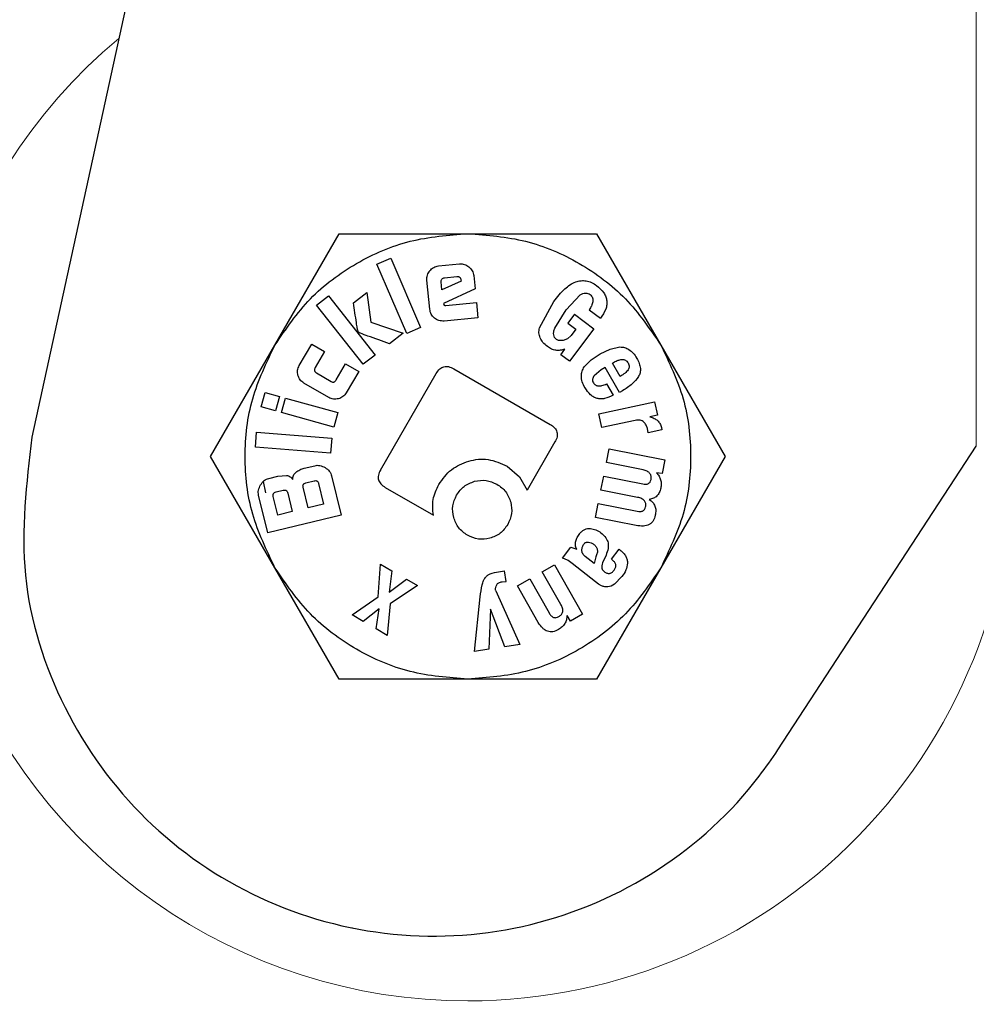
# Model space of a CAD drawing. Units: millimetres. Extents: x 0 to 210, y 0 to 297.
# Drawn here: x 81 to 82, y 177 to 178 of the extents above; entities that cross this region are included whole.
import ezdxf

# ---------------------------------------------------------------- set-up
doc = ezdxf.new("R2010")
doc.units = ezdxf.units.MM
doc.styles.add('SLDTEXTSTYLE0', font='TXT', dxfattribs={"width": 0.75})
doc.dimstyles.new('SLDDIMSTYLE2', dxfattribs={"dimtxt": 3.5, "dimasz": 3.302, "dimexe": 0, "dimexo": 0.0625, "dimgap": 0.875, "dimtad": 1, "dimlfac": 20, "dimrnd": 1e-09, "dimzin": 12, "dimdsep": 46, "dimtxsty": 'SLDTEXTSTYLE0', "dimsah": 1, "dimcen": 0.09, "dimadec": 0, "dimazin": 3, "dimtol": 1, "dimtp": 3, "dimtm": 3, "dimtfac": 1, "dimtofl": 0, "dimtmove": 0, "dimatfit": 3, "dimfxl": 1, "dimfrac": 2, "dimtolj": 1, "dimarcsym": 0})
doc.dimstyles.new('SLDDIMSTYLE3', dxfattribs={"dimtxt": 3.5, "dimasz": 3.302, "dimexe": 0, "dimexo": 0.0625, "dimgap": 0.875, "dimtad": 1, "dimlfac": 20, "dimrnd": 1e-09, "dimzin": 12, "dimdsep": 46, "dimtxsty": 'SLDTEXTSTYLE0', "dimsah": 1, "dimcen": 0.09, "dimadec": 0, "dimazin": 3, "dimtol": 1, "dimtp": 3, "dimtm": 3, "dimtfac": 1, "dimtmove": 0, "dimatfit": 0, "dimfxl": 1, "dimfrac": 2, "dimtolj": 1, "dimarcsym": 0})

# ---------------------------------------------------------------- blocks, each defined once
blk = doc.blocks.new('_D_2')
at = {"color": 7, "linetype": 'Continuous', "lineweight": 0}
for p, q in [((86.6564, 267.1647), (103.2314, 267.1647)), ((102.2314, 174.3647), (102.2314, 267.1647)), ((82.7564, 174.3647), (103.2314, 174.3647))]:
    blk.add_line(p, q, dxfattribs=at)
at = {"color": 7, "linetype": 'Continuous', "lineweight": 18}
for points in [[(102.2314, 267.1647), (101.7314, 263.8627), (102.7314, 263.8627)], [(102.2314, 174.3647), (102.7314, 177.6667), (101.7314, 177.6667)]]:
    blk.add_solid(points, dxfattribs=at)
at = {"color": 7, "linetype": 'Continuous', "lineweight": 18, "char_height": 3.5, "attachment_point": 1, "rotation": 90, "style": 'SLDTEXTSTYLE0'}
for s, insert in [('±3', (97.7197, 224.029)), ('1856', (97.7197, 212.372))]:
    blk.add_mtext(s, dxfattribs=dict(at, insert=insert))
blk = doc.blocks.new('_D_3')
at = {"color": 7, "linetype": 'Continuous', "lineweight": 0}
for p, q in [((96.2314, 180.6647), (96.2314, 199.3613)), ((85.6564, 180.6647), (97.2314, 180.6647)), ((96.2314, 180.6647), (96.2314, 174.3647)), ((82.7564, 174.3647), (97.2314, 174.3647)), ((96.2314, 174.3647), (96.2314, 168.0147))]:
    blk.add_line(p, q, dxfattribs=at)
at = {"color": 7, "linetype": 'Continuous', "lineweight": 18}
for points in [[(96.2314, 180.6647), (96.7314, 183.9667), (95.7314, 183.9667)], [(96.2314, 174.3647), (95.7314, 171.0627), (96.7314, 171.0627)]]:
    blk.add_solid(points, dxfattribs=at)
at = {"color": 7, "linetype": 'Continuous', "lineweight": 18, "char_height": 3.5, "attachment_point": 1, "rotation": 90, "style": 'SLDTEXTSTYLE0'}
for s, insert in [('±3', (91.7197, 194.2328)), ('126', (91.7197, 185.1619))]:
    blk.add_mtext(s, dxfattribs=dict(at, insert=insert))

msp = doc.modelspace()

# ---------------------------------------------------------------- linework, layer by layer
at = {"color": 7, "linetype": 'Continuous', "lineweight": 25}
for p, q in [((81.95086, 181.32723), (81.12017, 177.51756)), ((81.47494, 177.65223), (81.56875, 177.81473)), ((81.56875, 177.81473), (81.75639, 177.81473)), ((81.75639, 177.81473), (81.94403, 177.81473)), ((81.94403, 177.81473), (82.03785, 177.65223)), ((81.62363, 177.77008), (81.64379, 177.77877)), ((81.66716, 177.66906), (81.62363, 177.77008)), ((81.64379, 177.77877), (81.68733, 177.67775)), ((81.71367, 177.76768), (81.74413, 177.77068)), ((81.76494, 177.75354), (81.76683, 177.73438)), ((81.70077, 177.70435), (81.69659, 177.74682)), ((81.71843, 177.73255), (81.71726, 177.74445)), ((81.74647, 177.7452), (81.71843, 177.73255)), ((81.72243, 177.75045), (81.74013, 177.75219)), ((81.74628, 177.74714), (81.74647, 177.7452)), ((81.58955, 177.71375), (81.60898, 177.72903)), ((81.60898, 177.72903), (81.6149, 177.68573)), ((81.76683, 177.73438), (81.72063, 177.71288)), ((81.89985, 177.7038), (81.92035, 177.7254)), ((81.53571, 177.71056), (81.55297, 177.72413)), ((81.60372, 177.6241), (81.53571, 177.71056)), ((81.55297, 177.72413), (81.62098, 177.63767)), ((81.72063, 177.71288), (81.72111, 177.71135)), ((81.72444, 177.7101), (81.76879, 177.71447)), ((81.76879, 177.71447), (81.77098, 177.69213)), ((81.8608, 177.6774), (81.88167, 177.71599)), ((81.88324, 177.67683), (81.89985, 177.7038)), ((81.91174, 177.69715), (81.90204, 177.6842)), ((81.91174, 177.69715), (81.93992, 177.67604)), ((81.93339, 177.70359), (81.94983, 177.69128)), ((81.6149, 177.68573), (81.66178, 177.66977)), ((81.77098, 177.69213), (81.72158, 177.68727)), ((81.90204, 177.6842), (81.91379, 177.6754)), ((81.66178, 177.66977), (81.64189, 177.65412)), ((81.68733, 177.67775), (81.66716, 177.66906)), ((81.93992, 177.67604), (81.90448, 177.6287)), ((81.91379, 177.6754), (81.90702, 177.66637)), ((81.5104, 177.62226), (81.52858, 177.6536)), ((81.52858, 177.6536), (81.54715, 177.64283)), ((81.89544, 177.65871), (81.89002, 177.65861)), ((81.90156, 177.66111), (81.89544, 177.65871)), ((81.90702, 177.66637), (81.90156, 177.66111)), ((81.38112, 177.48973), (81.47494, 177.65223)), ((81.54715, 177.64283), (81.53345, 177.61921)), ((81.89189, 177.63813), (81.89769, 177.64638)), ((81.93647, 177.63071), (81.94952, 177.63923)), ((81.94952, 177.63923), (81.96409, 177.64637)), ((81.96409, 177.64637), (81.97822, 177.64937)), ((82.03785, 177.65223), (82.13167, 177.48973)), ((81.56437, 177.60127), (81.57808, 177.62489)), ((81.57808, 177.62489), (81.59716, 177.61382)), ((81.62098, 177.63767), (81.60372, 177.6241)), ((81.90448, 177.6287), (81.89189, 177.63813)), ((81.92605, 177.62026), (81.93647, 177.63071)), ((81.9673, 177.62585), (81.9701, 177.62748)), ((81.97864, 177.6065), (81.9673, 177.62585)), ((81.5354, 177.61157), (81.55683, 177.59915)), ((81.59716, 177.61382), (81.57898, 177.58248)), ((81.62885, 177.46981), (81.71022, 177.61074)), ((81.73588, 177.61762), (81.87638, 177.53649)), ((81.95069, 177.61611), (81.94056, 177.60742)), ((81.95646, 177.61949), (81.95069, 177.61611)), ((81.97776, 177.58314), (81.95646, 177.61949)), ((81.55348, 177.5757), (81.51723, 177.59673)), ((81.95854, 177.59542), (81.9682, 177.57893)), ((81.45471, 177.56191), (81.46057, 177.58307)), ((81.46057, 177.58307), (81.48179, 177.57719)), ((81.98185, 177.58554), (81.97776, 177.58314)), ((81.48179, 177.57719), (81.47592, 177.55603)), ((81.48442, 177.55368), (81.49028, 177.57484)), ((81.49028, 177.57484), (81.56658, 177.5537)), ((81.94763, 177.55199), (82.02873, 177.56922)), ((82.02873, 177.56922), (82.03283, 177.54994)), ((81.47592, 177.55603), (81.45471, 177.56191)), ((81.56072, 177.53254), (81.48442, 177.55368)), ((81.56658, 177.5537), (81.56072, 177.53254)), ((81.9519, 177.53189), (81.94763, 177.55199)), ((82.00055, 177.54223), (81.9519, 177.53189)), ((82.03283, 177.54994), (82.022, 177.54733)), ((81.44648, 177.50302), (81.4482, 177.52491)), ((81.4482, 177.52491), (81.55786, 177.51631)), ((82.01942, 177.52401), (82.01837, 177.5304)), ((82.03929, 177.52824), (82.01942, 177.52401)), ((82.03877, 177.53197), (82.03929, 177.52824)), ((81.55786, 177.51631), (81.55615, 177.49442)), ((81.88343, 177.51074), (81.84287, 177.44049)), ((81.55615, 177.49442), (81.44648, 177.50302)), ((81.95849, 177.48057), (81.9625, 177.50071)), ((81.9625, 177.50071), (82.04382, 177.48454)), ((82.20879, 177.06171), (82.49809, 177.5048)), ((81.47494, 177.32723), (81.38112, 177.48973)), ((82.01199, 177.46993), (81.95849, 177.48057)), ((82.13167, 177.48973), (82.03785, 177.32723)), ((82.04382, 177.48454), (82.03984, 177.46454)), ((81.51776, 177.47248), (81.53294, 177.47617)), ((81.81361, 177.47537), (81.83154, 177.45999)), ((82.03984, 177.46454), (82.03144, 177.4659)), ((81.46151, 177.43668), (81.45835, 177.45324)), ((81.4661, 177.45764), (81.47892, 177.46076)), ((81.47892, 177.46076), (81.49179, 177.46184)), ((81.52009, 177.45117), (81.53208, 177.45408)), ((81.5575, 177.46121), (81.5714, 177.40403)), ((81.83154, 177.45999), (81.84287, 177.44049)), ((81.95053, 177.44057), (81.95455, 177.46079)), ((81.95455, 177.46079), (82.01138, 177.44949)), ((81.47648, 177.43779), (81.48694, 177.44033)), ((81.52333, 177.41473), (81.51608, 177.44458)), ((81.53867, 177.45007), (81.54593, 177.42022)), ((81.63579, 177.44446), (81.70604, 177.4039)), ((82.00403, 177.42993), (81.95053, 177.44057)), ((81.46451, 177.37806), (81.45114, 177.43308)), ((81.47908, 177.40397), (81.47248, 177.43114)), ((81.49361, 177.43628), (81.50021, 177.40911)), ((81.50021, 177.40911), (81.47908, 177.40397)), ((81.54593, 177.42022), (81.52333, 177.41473)), ((81.94261, 177.40072), (81.94663, 177.42094)), ((81.94663, 177.42094), (82.00345, 177.40964)), ((81.5714, 177.40403), (81.46451, 177.37806)), ((82.00172, 177.38896), (81.94261, 177.40072)), ((81.89422, 177.34134), (81.9066, 177.35716)), ((81.9066, 177.35716), (81.91512, 177.35412)), ((81.96572, 177.33953), (81.97713, 177.35411)), ((81.97713, 177.35411), (81.97867, 177.3529)), ((81.94053, 177.33336), (81.92767, 177.34343)), ((81.94304, 177.34325), (81.94053, 177.33336)), ((81.95788, 177.34576), (81.95301, 177.33429)), ((81.96755, 177.3381), (81.96572, 177.33953)), ((81.56875, 177.16473), (81.47494, 177.32723)), ((81.62563, 177.28471), (81.62891, 177.33249)), ((81.62891, 177.33249), (81.64555, 177.32282)), ((81.64555, 177.32282), (81.6417, 177.29178)), ((81.80112, 177.32145), (81.80968, 177.32274)), ((81.81202, 177.30719), (81.80968, 177.32274)), ((81.86484, 177.32135), (81.88267, 177.33155)), ((81.88267, 177.33155), (81.92382, 177.25957)), ((81.94271, 177.30661), (81.90835, 177.33352)), ((82.03785, 177.32723), (81.94403, 177.16473)), ((81.6417, 177.29178), (81.66667, 177.31056)), ((81.66667, 177.31056), (81.68296, 177.3011)), ((81.82865, 177.30066), (81.84655, 177.3109)), ((81.84655, 177.3109), (81.87493, 177.26125)), ((81.89214, 177.2736), (81.86484, 177.32135)), ((81.98113, 177.31437), (81.97026, 177.30331)), ((81.68296, 177.3011), (81.64305, 177.27465)), ((81.79695, 177.29358), (81.83228, 177.21505)), ((81.80643, 177.30688), (81.81202, 177.30719)), ((81.85916, 177.2473), (81.82865, 177.30066)), ((81.94715, 177.30314), (81.94271, 177.30661)), ((81.95149, 177.30085), (81.94715, 177.30314)), ((81.96523, 177.30035), (81.9604, 177.29955)), ((81.97026, 177.30331), (81.96523, 177.30035)), ((81.58742, 177.25829), (81.62563, 177.28471)), ((81.76613, 177.2051), (81.77441, 177.28456)), ((81.6268, 177.26728), (81.60361, 177.24889)), ((81.62241, 177.23796), (81.6268, 177.26728)), ((81.64305, 177.27465), (81.6388, 177.22844)), ((81.7893, 177.26656), (81.78719, 177.20827)), ((81.81033, 177.21175), (81.7893, 177.26656)), ((81.60361, 177.24889), (81.58742, 177.25829)), ((81.90612, 177.24945), (81.90104, 177.25772)), ((81.92382, 177.25957), (81.90612, 177.24945)), ((81.6388, 177.22844), (81.62241, 177.23796)), ((81.78719, 177.20827), (81.76613, 177.2051)), ((81.83228, 177.21505), (81.81033, 177.21175)), ((81.75639, 177.16473), (81.56875, 177.16473)), ((81.94403, 177.16473), (81.75639, 177.16473)), ((81.31893, 176.93162), (81.31893, 176.93162)), ((81.58761, 176.80161), (81.58782, 176.80157))]:
    msp.add_line(p, q, dxfattribs=at)
at = {"color": 8, "linetype": 'Continuous', "lineweight": 18}
msp.add_line((82.49809, 177.5048), (82.49809, 181.32723), dxfattribs=at)
at = {"color": 7, "linetype": 'Continuous', "lineweight": 25}
msp.add_arc((81.75639, 177.48973), 3.125, 89.28393, 45.52549, dxfattribs=at)
at = {"color": 8, "linetype": 'Continuous', "lineweight": 18}
for radius, start, end in [(3.06098, 89.52967, 270), (2.36701, 93.0735, 41.48394), (2.33817, 93.26791, 41.20781), (3.06098, 270, 45.30327), (2.08476, 95.21795, 38.91724), (0.79465, 129.85849, 270), (0.79465, 270, 4.73733)]:
    msp.add_arc((81.75639, 177.48973), radius, start, end, dxfattribs=at)
for points, knots in [([(81.75639, 174.76879), (81.64579, 174.77269), (81.42114, 174.78061), (81.0844, 174.84594), (80.77642, 174.94483), (80.5026, 175.06961), (80.26326, 175.20945), (80.03771, 175.37399), (79.829, 175.56235), (79.64064, 175.77105), (79.47611, 175.99661), (79.33624, 176.23595), (79.2116, 176.50977), (79.11207, 176.81775), (79.04915, 177.15449), (79.02871, 177.48974), (79.04915, 177.82499), (79.11208, 178.16173), (79.2116, 178.46971), (79.33624, 178.74352), (79.47612, 178.98287), (79.64065, 179.20842), (79.82901, 179.41712), (80.03772, 179.60548), (80.26327, 179.77003), (80.50261, 179.90985), (80.77643, 180.03468), (81.08443, 180.13331), (81.40474, 180.1964), (81.61274, 180.20414), (81.70674, 180.20764)], [0, 0, 0, 0, 0.0390429, 0.0792965, 0.1206784, 0.1530322, 0.1853829, 0.2184252, 0.2514643, 0.2845065, 0.3175456, 0.3498995, 0.3822502, 0.4236348, 0.4638878, 0.5029286, 0.5419722, 0.5822251, 0.623607, 0.6559608, 0.6883115, 0.7213538, 0.7543929, 0.7874351, 0.8204742, 0.852828, 0.8851788, 0.9265634, 0.9668156, 1, 1, 1, 1]), ([(81.75639, 175.0231), (81.65613, 175.02664), (81.45248, 175.03382), (81.14722, 175.09304), (80.86802, 175.18268), (80.61979, 175.2958), (80.40283, 175.42256), (80.19835, 175.57173), (80.00915, 175.74248), (79.83839, 175.93168), (79.68924, 176.13615), (79.56244, 176.35312), (79.44945, 176.60134), (79.35923, 176.88054), (79.30217, 177.18581), (79.28365, 177.48972), (79.30217, 177.79364), (79.35922, 178.09891), (79.44944, 178.3781), (79.56243, 178.62633), (79.68923, 178.8433), (79.83839, 179.04778), (80.00914, 179.23697), (80.19834, 179.40773), (80.40281, 179.5569), (80.61979, 179.68364), (80.868, 179.79688), (81.14726, 179.8859), (81.41748, 179.94046), (81.58567, 179.94728), (81.65054, 179.94991)], [0, 0, 0, 0, 0.039353, 0.0799263, 0.1216413, 0.15425, 0.1868622, 0.2201647, 0.2534708, 0.2867733, 0.3200794, 0.3526881, 0.3853002, 0.4270122, 0.4675863, 0.5069416, 0.5462938, 0.5868679, 0.6285829, 0.6611916, 0.6938037, 0.7271063, 0.7604123, 0.7937149, 0.827021, 0.8596297, 0.8922418, 0.9339537, 0.9745286, 1, 1, 1, 1]), ([(83.71755, 179.37253), (83.76895, 179.31775), (83.88441, 179.19471), (84.0363, 178.98249), (84.17665, 178.74361), (84.30115, 178.46966), (84.40072, 178.16172), (84.46364, 177.82497), (84.48408, 177.48972), (84.46364, 177.15447), (84.40071, 176.81774), (84.30118, 176.50975), (84.17654, 176.23594), (84.03667, 175.9966), (83.87214, 175.77105), (83.68377, 175.56234), (83.47507, 175.37398), (83.24951, 175.20944), (83.01018, 175.0696), (82.73636, 174.94483), (82.42838, 174.84594), (82.09164, 174.78062), (81.867, 174.77269), (81.75639, 174.76879)], [0, 0, 0, 0, 0.0354477, 0.0796259, 0.1228877, 0.1661454, 0.2214827, 0.2753069, 0.3275102, 0.3797173, 0.4335414, 0.4888751, 0.5321369, 0.5753946, 0.619577, 0.6637551, 0.7079375, 0.7521156, 0.7953775, 0.8386352, 0.8939725, 0.9477957, 1, 1, 1, 1]), ([(83.58094, 179.14481), (83.61147, 179.11199), (83.69982, 179.01705), (83.82295, 178.84278), (83.9505, 178.62648), (84.06328, 178.37807), (84.15358, 178.09893), (84.21061, 177.79365), (84.22914, 177.48974), (84.21061, 177.18582), (84.15357, 176.88056), (84.06335, 176.60136), (83.95035, 176.35313), (83.82356, 176.13616), (83.6744, 175.93169), (83.50365, 175.74249), (83.31444, 175.57173), (83.10998, 175.42257), (82.893, 175.2958), (82.64478, 175.18269), (82.36558, 175.09304), (82.06032, 175.03382), (81.85666, 175.02663), (81.75639, 175.0231)], [0, 0, 0, 0, 0.02362701, 0.06835086, 0.11213827, 0.1559303, 0.21194164, 0.2664251, 0.31927193, 0.3721146, 0.42659811, 0.48261355, 0.52640096, 0.57019299, 0.61491211, 0.65963596, 0.70435508, 0.74907893, 0.79286633, 0.83665837, 0.89266971, 0.94715421, 1, 1, 1, 1])]:
    msp.add_open_spline(points, degree=3, knots=knots, dxfattribs=at)
at = {"color": 7, "linetype": 'Continuous', "lineweight": 25}
for points in [[(81.47496, 177.65222), (81.491, 177.67572), (81.5231, 177.72273), (81.59227, 177.774), (81.67126, 177.80827), (81.72802, 177.81256), (81.75639, 177.81471)], [(81.75639, 177.81471), (81.78477, 177.81256), (81.84153, 177.80827), (81.92052, 177.774), (81.98969, 177.72273), (82.02178, 177.67572), (82.03783, 177.65222)], [(81.47496, 177.32724), (81.46263, 177.35289), (81.43796, 177.40419), (81.42815, 177.48973), (81.43796, 177.57527), (81.46263, 177.62657), (81.47496, 177.65222)], [(82.03783, 177.65222), (82.05016, 177.62657), (82.07483, 177.57527), (82.08464, 177.48973), (82.07483, 177.40419), (82.05016, 177.35289), (82.03783, 177.32724)], [(81.75639, 177.16476), (81.72802, 177.1669), (81.67126, 177.17119), (81.59227, 177.20546), (81.5231, 177.25673), (81.491, 177.30374), (81.47496, 177.32724)], [(82.03783, 177.32724), (82.02178, 177.30374), (81.98969, 177.25673), (81.92052, 177.20546), (81.84153, 177.17119), (81.78477, 177.1669), (81.75639, 177.16476)]]:
    msp.add_open_spline(points, degree=3, dxfattribs=at)
for points, knots in [([(81.70081, 177.76076), (81.70259, 177.76259), (81.70615, 177.76624), (81.71116, 177.7672), (81.71367, 177.76768)], [0, 0, 0, 0, 0.4995343, 1, 1, 1, 1]), ([(81.74413, 177.77068), (81.74665, 177.77068), (81.75173, 177.7707), (81.75591, 177.76782), (81.75801, 177.76638)], [0, 0, 0, 0, 0.4974424, 1, 1, 1, 1]), ([(81.69659, 177.74682), (81.69658, 177.74935), (81.69655, 177.75443), (81.69939, 177.75865), (81.70081, 177.76076)], [0, 0, 0, 0, 0.497862, 1, 1, 1, 1]), ([(81.75801, 177.76638), (81.75984, 177.76458), (81.76347, 177.76101), (81.76445, 177.75602), (81.76494, 177.75354)], [0, 0, 0, 0, 0.5040591, 1, 1, 1, 1]), ([(81.71726, 177.74445), (81.71724, 177.74481), (81.71721, 177.74552), (81.7175, 177.74695), (81.71813, 177.74784), (81.71855, 177.74843)], [0, 0, 0, 0, 0.252818, 0.4968759, 1, 1, 1, 1]), ([(81.71855, 177.74843), (81.71909, 177.74896), (81.72018, 177.75002), (81.72168, 177.7503), (81.72243, 177.75045)], [0, 0, 0, 0, 0.4999988, 1, 1, 1, 1]), ([(81.74013, 177.75219), (81.74097, 177.75222), (81.74217, 177.75227), (81.74362, 177.75178), (81.7445, 177.75124), (81.7452, 177.75048), (81.74597, 177.74915), (81.74615, 177.74797), (81.74628, 177.74714)], [0, 0, 0, 0, 0.2731772, 0.3898785, 0.4999998, 0.6101211, 0.7268225, 1, 1, 1, 1]), ([(81.88167, 177.71599), (81.88673, 177.72243), (81.89564, 177.73377), (81.91008, 177.74371), (81.9213, 177.74648), (81.92925, 177.74617), (81.9371, 177.74367), (81.94172, 177.74055), (81.94414, 177.73891)], [0, 0, 0, 0, 0.3249867, 0.5718825, 0.677514, 0.7791335, 0.8843326, 1, 1, 1, 1]), ([(81.94414, 177.73891), (81.94797, 177.73567), (81.95343, 177.73103), (81.95775, 177.72292), (81.95929, 177.71691), (81.95921, 177.71066), (81.95692, 177.70156), (81.95276, 177.69552), (81.94983, 177.69128)], [0, 0, 0, 0, 0.2698374, 0.3852237, 0.4946006, 0.6047803, 0.7224355, 1, 1, 1, 1]), ([(81.92035, 177.7254), (81.92164, 177.72613), (81.92403, 177.72749), (81.92792, 177.72829), (81.93165, 177.7278), (81.93367, 177.72648), (81.9347, 177.72581)], [0, 0, 0, 0, 0.28816559, 0.53436944, 0.76200358, 1, 1, 1, 1]), ([(81.9347, 177.72581), (81.93548, 177.72513), (81.93697, 177.72383), (81.93842, 177.72124), (81.93903, 177.71834), (81.93877, 177.71638), (81.93863, 177.71536)], [0, 0, 0, 0, 0.26084857, 0.50023274, 0.73949292, 1, 1, 1, 1]), ([(81.59578, 177.67338), (81.59568, 177.6738), (81.59541, 177.67499), (81.59476, 177.67883), (81.59268, 177.69185), (81.59093, 177.70413), (81.58955, 177.71375)], [0, 0, 0, 0, 0.0314414, 0.0895785, 0.2860595, 1, 1, 1, 1]), ([(81.72111, 177.71135), (81.72116, 177.71123), (81.72125, 177.71099), (81.7215, 177.71069), (81.72181, 177.71044), (81.72236, 177.71018), (81.72326, 177.71003), (81.72402, 177.71008), (81.72444, 177.7101)], [0, 0, 0, 0, 0.1009999, 0.1993148, 0.3006982, 0.4104216, 0.6699019, 1, 1, 1, 1]), ([(81.93863, 177.71536), (81.93809, 177.71325), (81.93702, 177.70903), (81.9346, 177.7054), (81.93339, 177.70359)], [0, 0, 0, 0, 0.4996163, 1, 1, 1, 1]), ([(81.70761, 177.69147), (81.70581, 177.69325), (81.70219, 177.69684), (81.70124, 177.70184), (81.70077, 177.70435)], [0, 0, 0, 0, 0.4980318, 1, 1, 1, 1]), ([(81.72158, 177.68727), (81.71902, 177.68725), (81.71393, 177.6872), (81.70971, 177.69005), (81.70761, 177.69147)], [0, 0, 0, 0, 0.5019623, 1, 1, 1, 1]), ([(81.59846, 177.67006), (81.59785, 177.67049), (81.59663, 177.67134), (81.59606, 177.67271), (81.59578, 177.67338)], [0, 0, 0, 0, 0.5091069, 1, 1, 1, 1]), ([(81.64189, 177.65412), (81.63146, 177.65792), (81.6174, 177.66303), (81.60279, 177.66806), (81.59887, 177.66987), (81.59846, 177.67006)], [0, 0, 0, 0, 0.71990368, 0.97115531, 1, 1, 1, 1]), ([(81.87241, 177.65002), (81.87012, 177.65195), (81.86584, 177.65556), (81.86152, 177.66243), (81.85958, 177.66993), (81.86039, 177.67488), (81.8608, 177.6774)], [0, 0, 0, 0, 0.2826822, 0.5287818, 0.7594643, 1, 1, 1, 1]), ([(81.88576, 177.6602), (81.88472, 177.66114), (81.88267, 177.66299), (81.88129, 177.66717), (81.88149, 177.67193), (81.88262, 177.6751), (81.88324, 177.67683)], [0, 0, 0, 0, 0.2276604, 0.4485232, 0.6975237, 1, 1, 1, 1]), ([(81.89002, 177.65861), (81.88921, 177.65875), (81.88769, 177.65902), (81.88638, 177.65982), (81.88576, 177.6602)], [0, 0, 0, 0, 0.5343845, 1, 1, 1, 1]), ([(81.89769, 177.64638), (81.89552, 177.64564), (81.89131, 177.64421), (81.88461, 177.64427), (81.87812, 177.64614), (81.87436, 177.64869), (81.87241, 177.65002)], [0, 0, 0, 0, 0.2553064, 0.494564, 0.7366943, 1, 1, 1, 1]), ([(81.97822, 177.64937), (81.9805, 177.64923), (81.98517, 177.64896), (81.9893, 177.64674), (81.99141, 177.6456)], [0, 0, 0, 0, 0.4874038, 1, 1, 1, 1]), ([(81.99141, 177.6456), (81.99353, 177.64399), (81.99816, 177.64045), (82.00122, 177.63546), (82.00288, 177.63274)], [0, 0, 0, 0, 0.455263, 1, 1, 1, 1]), ([(81.9701, 177.62748), (81.97184, 177.62843), (81.97528, 177.6303), (81.97915, 177.63084), (81.98105, 177.63111)], [0, 0, 0, 0, 0.5087511, 1, 1, 1, 1]), ([(81.98105, 177.63111), (81.98195, 177.63112), (81.98371, 177.63113), (81.98621, 177.63016), (81.98839, 177.62846), (81.98946, 177.6269), (81.99002, 177.62607)], [0, 0, 0, 0, 0.24679396, 0.48140431, 0.72590753, 1, 1, 1, 1]), ([(81.99002, 177.62607), (81.9905, 177.62518), (81.99141, 177.6235), (81.99191, 177.62076), (81.99153, 177.61811), (81.99062, 177.61663), (81.99016, 177.61587)], [0, 0, 0, 0, 0.2795498, 0.52403772, 0.7556229, 1, 1, 1, 1]), ([(82.00288, 177.63274), (82.00418, 177.63026), (82.00659, 177.62567), (82.00829, 177.61853), (82.0081, 177.61181), (82.00625, 177.60802), (82.00533, 177.60615)], [0, 0, 0, 0, 0.2982237, 0.5527593, 0.7793967, 1, 1, 1, 1]), ([(81.50853, 177.60807), (81.50811, 177.61054), (81.50725, 177.61546), (81.50935, 177.61999), (81.5104, 177.62226)], [0, 0, 0, 0, 0.5001153, 1, 1, 1, 1]), ([(81.53345, 177.61921), (81.53307, 177.61846), (81.53253, 177.61739), (81.53236, 177.61587), (81.53249, 177.61486), (81.53286, 177.61391), (81.53373, 177.61268), (81.53471, 177.61203), (81.5354, 177.61157)], [0, 0, 0, 0, 0.2757194, 0.3931668, 0.5035541, 0.6134152, 0.7293726, 1, 1, 1, 1]), ([(81.71022, 177.61074), (81.71176, 177.61308), (81.71396, 177.61642), (81.71813, 177.6194), (81.72134, 177.6207), (81.72476, 177.62114), (81.72984, 177.62064), (81.7334, 177.61886), (81.73588, 177.61762)], [0, 0, 0, 0, 0.2736426, 0.3905464, 0.5010025, 0.6121112, 0.7290485, 1, 1, 1, 1]), ([(81.9219, 177.60678), (81.9221, 177.60926), (81.9225, 177.61406), (81.92489, 177.61824), (81.92605, 177.62026)], [0, 0, 0, 0, 0.5157451, 1, 1, 1, 1]), ([(81.99016, 177.61587), (81.98872, 177.61426), (81.98538, 177.61054), (81.98108, 177.60797), (81.97864, 177.6065)], [0, 0, 0, 0, 0.4313125, 1, 1, 1, 1]), ([(81.51723, 177.59673), (81.51519, 177.59817), (81.51113, 177.60106), (81.5094, 177.60573), (81.50853, 177.60807)], [0, 0, 0, 0, 0.4997517, 1, 1, 1, 1]), ([(81.55683, 177.59915), (81.55755, 177.59878), (81.5586, 177.59826), (81.56009, 177.59812), (81.56109, 177.59827), (81.56203, 177.59867), (81.56326, 177.59957), (81.56391, 177.60057), (81.56437, 177.60127)], [0, 0, 0, 0, 0.26933079, 0.38491166, 0.49464289, 0.60516739, 0.72299394, 1, 1, 1, 1]), ([(81.92738, 177.58955), (81.92573, 177.59252), (81.92274, 177.59791), (81.92216, 177.60403), (81.9219, 177.60678)], [0, 0, 0, 0, 0.5508529, 1, 1, 1, 1]), ([(81.94056, 177.60742), (81.93998, 177.60659), (81.9389, 177.60504), (81.93815, 177.60238), (81.93826, 177.59969), (81.93902, 177.59811), (81.93941, 177.59729)], [0, 0, 0, 0, 0.2759014, 0.5188037, 0.7516016, 1, 1, 1, 1]), ([(81.93941, 177.59729), (81.93984, 177.59663), (81.94066, 177.59534), (81.94238, 177.59386), (81.9444, 177.59288), (81.94765, 177.59223), (81.95261, 177.59286), (81.9564, 177.5945), (81.95854, 177.59542)], [0, 0, 0, 0, 0.11021094, 0.21293795, 0.31464765, 0.42199065, 0.67407852, 1, 1, 1, 1]), ([(82.00533, 177.60615), (82.00244, 177.60243), (81.99595, 177.59408), (81.98688, 177.58859), (81.98185, 177.58554)], [0, 0, 0, 0, 0.4452379, 1, 1, 1, 1]), ([(81.57898, 177.58248), (81.57754, 177.58043), (81.57466, 177.57636), (81.56998, 177.57463), (81.56765, 177.57377)], [0, 0, 0, 0, 0.5018344, 1, 1, 1, 1]), ([(81.9682, 177.57893), (81.96419, 177.57699), (81.95847, 177.57422), (81.95036, 177.57343), (81.94493, 177.57413), (81.93987, 177.57616), (81.9333, 177.58075), (81.92981, 177.58593), (81.92738, 177.58955)], [0, 0, 0, 0, 0.2751602, 0.3930138, 0.5040257, 0.6144455, 0.7306184, 1, 1, 1, 1]), ([(81.56765, 177.57377), (81.56519, 177.57336), (81.56027, 177.57253), (81.55575, 177.57464), (81.55348, 177.5757)], [0, 0, 0, 0, 0.4981602, 1, 1, 1, 1]), ([(82.01308, 177.53974), (82.01231, 177.54035), (82.01074, 177.54158), (82.00644, 177.54293), (82.00298, 177.54252), (82.00055, 177.54223)], [0, 0, 0, 0, 0.2203742, 0.4508053, 1, 1, 1, 1]), ([(82.01837, 177.5304), (82.01785, 177.53217), (82.01683, 177.53569), (82.01433, 177.53839), (82.01308, 177.53974)], [0, 0, 0, 0, 0.4991414, 1, 1, 1, 1]), ([(82.022, 177.54733), (82.02413, 177.54672), (82.02816, 177.54558), (82.03326, 177.54217), (82.03702, 177.53757), (82.03818, 177.53387), (82.03877, 177.53197)], [0, 0, 0, 0, 0.27520078, 0.51974168, 0.753763, 1, 1, 1, 1]), ([(81.87638, 177.53649), (81.87875, 177.53494), (81.88212, 177.53273), (81.88516, 177.52855), (81.8865, 177.52535), (81.88697, 177.52193), (81.88648, 177.51682), (81.88468, 177.51324), (81.88343, 177.51074)], [0, 0, 0, 0, 0.274542, 0.3916434, 0.5019067, 0.6118876, 0.7281897, 1, 1, 1, 1]), ([(81.12017, 177.51756), (81.11228, 177.45023), (81.09649, 177.31555), (81.15929, 177.11806), (81.27901, 176.95223), (81.44821, 176.83543), (81.64614, 176.78122), (81.85108, 176.79557), (82.03918, 176.87702), (82.15279, 176.98041), (82.19984, 177.04872), (82.20879, 177.06171)], [0, 0, 0, 0, 0.1214209, 0.2428873, 0.364289, 0.485717, 0.6071927, 0.7286025, 0.8500123, 0.9714885, 1, 1, 1, 1]), ([(81.71392, 177.44863), (81.71952, 177.45658), (81.73065, 177.47238), (81.74864, 177.47943), (81.75757, 177.48292)], [0, 0, 0, 0, 0.503636, 1, 1, 1, 1]), ([(81.75757, 177.48292), (81.76226, 177.48398), (81.77153, 177.48608), (81.79115, 177.48556), (81.80454, 177.47948), (81.81361, 177.47537)], [0, 0, 0, 0, 0.2483847, 0.4911427, 1, 1, 1, 1]), ([(81.50083, 177.45601), (81.50087, 177.45702), (81.50094, 177.45901), (81.50191, 177.46185), (81.50348, 177.46444), (81.50497, 177.46582), (81.50574, 177.46654)], [0, 0, 0, 0, 0.25257547, 0.49451446, 0.73930686, 1, 1, 1, 1]), ([(81.50574, 177.46654), (81.50752, 177.46785), (81.51118, 177.47054), (81.51553, 177.47182), (81.51776, 177.47248)], [0, 0, 0, 0, 0.4888794, 1, 1, 1, 1]), ([(81.53294, 177.47617), (81.53419, 177.47639), (81.53669, 177.47684), (81.54202, 177.4764), (81.54563, 177.47458), (81.5481, 177.47334)], [0, 0, 0, 0, 0.2406868, 0.4809869, 1, 1, 1, 1]), ([(81.5481, 177.47334), (81.55032, 177.47172), (81.55357, 177.46936), (81.55639, 177.46484), (81.55713, 177.46242), (81.5575, 177.46121)], [0, 0, 0, 0, 0.5178273, 0.7584304, 1, 1, 1, 1]), ([(81.62885, 177.46981), (81.62763, 177.46733), (81.62589, 177.4638), (81.62542, 177.45877), (81.62589, 177.45539), (81.62721, 177.45225), (81.63018, 177.44815), (81.63348, 177.44598), (81.63579, 177.44446)], [0, 0, 0, 0, 0.2725456, 0.3892426, 0.4995137, 0.6098567, 0.7267573, 1, 1, 1, 1]), ([(82.02361, 177.45588), (82.02383, 177.45757), (82.02415, 177.46001), (82.02315, 177.46307), (82.02191, 177.46501), (82.02014, 177.46666), (82.01692, 177.46864), (82.01403, 177.46939), (82.01199, 177.46993)], [0, 0, 0, 0, 0.2420194, 0.3500588, 0.4575764, 0.5713394, 0.6971112, 1, 1, 1, 1]), ([(82.03144, 177.4659), (82.03279, 177.46427), (82.0354, 177.46112), (82.03775, 177.45548), (82.03868, 177.44947), (82.03807, 177.44546), (82.03775, 177.4434)], [0, 0, 0, 0, 0.2595367, 0.5024597, 0.744095, 1, 1, 1, 1]), ([(81.45398, 177.44818), (81.4556, 177.45042), (81.45797, 177.45369), (81.46248, 177.45652), (81.46489, 177.45727), (81.4661, 177.45764)], [0, 0, 0, 0, 0.5199818, 0.7600347, 1, 1, 1, 1]), ([(81.49179, 177.46184), (81.49271, 177.46169), (81.49452, 177.46139), (81.497, 177.46016), (81.49918, 177.45837), (81.50027, 177.45681), (81.50083, 177.45601)], [0, 0, 0, 0, 0.2501272, 0.4908256, 0.7363041, 1, 1, 1, 1]), ([(81.53208, 177.45408), (81.53288, 177.45423), (81.53402, 177.45444), (81.53548, 177.45417), (81.5364, 177.45376), (81.53718, 177.45313), (81.5381, 177.45196), (81.53844, 177.45085), (81.53867, 177.45007)], [0, 0, 0, 0, 0.2731773, 0.3898787, 0.4999999, 0.6101212, 0.7268227, 1, 1, 1, 1]), ([(81.73997, 177.43336), (81.74328, 177.43803), (81.74994, 177.4474), (81.76073, 177.45135), (81.76615, 177.45333)], [0, 0, 0, 0, 0.4981142, 1, 1, 1, 1]), ([(81.76615, 177.45333), (81.77183, 177.45432), (81.78315, 177.4563), (81.7936, 177.45151), (81.7988, 177.44912)], [0, 0, 0, 0, 0.5018858, 1, 1, 1, 1]), ([(82.01138, 177.44949), (82.01294, 177.44925), (82.01515, 177.44891), (82.01795, 177.44934), (82.01967, 177.44997), (82.0211, 177.45096), (82.02272, 177.45281), (82.02324, 177.45462), (82.02361, 177.45588)], [0, 0, 0, 0, 0.299293, 0.4240911, 0.5375565, 0.6454969, 0.7546061, 1, 1, 1, 1]), ([(81.45114, 177.43308), (81.45092, 177.43432), (81.45047, 177.43681), (81.45092, 177.44212), (81.45274, 177.44572), (81.45398, 177.44818)], [0, 0, 0, 0, 0.2399652, 0.4800181, 1, 1, 1, 1]), ([(81.47248, 177.43114), (81.47233, 177.43195), (81.47212, 177.4331), (81.47239, 177.43458), (81.47279, 177.43551), (81.47342, 177.43629), (81.47459, 177.43721), (81.47571, 177.43755), (81.47648, 177.43779)], [0, 0, 0, 0, 0.2744684, 0.3915482, 0.5018037, 0.6117922, 0.7281158, 1, 1, 1, 1]), ([(81.48694, 177.44033), (81.48775, 177.44048), (81.48891, 177.44069), (81.49039, 177.44042), (81.49131, 177.44001), (81.4921, 177.43937), (81.49302, 177.43819), (81.49337, 177.43706), (81.49361, 177.43628)], [0, 0, 0, 0, 0.2731772, 0.3898785, 0.4999998, 0.6101211, 0.7268225, 1, 1, 1, 1]), ([(81.51608, 177.44458), (81.51593, 177.44538), (81.51572, 177.44652), (81.51599, 177.44798), (81.5164, 177.4489), (81.51703, 177.44968), (81.5182, 177.4506), (81.51932, 177.45094), (81.52009, 177.45117)], [0, 0, 0, 0, 0.2731773, 0.3898787, 0.5, 0.6101213, 0.7268227, 1, 1, 1, 1]), ([(81.70604, 177.4039), (81.70525, 177.41166), (81.70365, 177.4273), (81.71048, 177.44148), (81.71392, 177.44863)], [0, 0, 0, 0, 0.4958731, 1, 1, 1, 1]), ([(81.7988, 177.44912), (81.80352, 177.44579), (81.81294, 177.43914), (81.81689, 177.42831), (81.81886, 177.4229)], [0, 0, 0, 0, 0.500869, 1, 1, 1, 1]), ([(82.03775, 177.4434), (82.03715, 177.44116), (82.03602, 177.43696), (82.03231, 177.43173), (82.02716, 177.42816), (82.02311, 177.42736), (82.02101, 177.42694)], [0, 0, 0, 0, 0.2739181, 0.5141575, 0.7467245, 1, 1, 1, 1]), ([(81.73571, 177.40062), (81.73472, 177.40629), (81.73271, 177.41765), (81.73755, 177.42812), (81.73997, 177.43336)], [0, 0, 0, 0, 0.499131, 1, 1, 1, 1]), ([(81.81886, 177.4229), (81.8198, 177.41725), (81.82168, 177.40594), (81.81688, 177.39554), (81.81448, 177.39034)], [0, 0, 0, 0, 0.5001233, 1, 1, 1, 1]), ([(82.01567, 177.41596), (82.01589, 177.41765), (82.01621, 177.42009), (82.01521, 177.42315), (82.01397, 177.42508), (82.0122, 177.42673), (82.00897, 177.42868), (82.00608, 177.42941), (82.00403, 177.42993)], [0, 0, 0, 0, 0.2426522, 0.3506736, 0.4580258, 0.571571, 0.69716, 1, 1, 1, 1]), ([(82.02101, 177.42694), (82.0228, 177.42557), (82.02624, 177.42294), (82.02954, 177.41724), (82.03086, 177.41066), (82.03019, 177.40616), (82.02983, 177.40378)], [0, 0, 0, 0, 0.2533367, 0.4875023, 0.7283963, 1, 1, 1, 1]), ([(82.00345, 177.40964), (82.00501, 177.4094), (82.00722, 177.40906), (82.01002, 177.40948), (82.01174, 177.4101), (82.01317, 177.41108), (82.01478, 177.41291), (82.01531, 177.41471), (82.01567, 177.41596)], [0, 0, 0, 0, 0.3003845, 0.4255192, 0.5391264, 0.6469796, 0.7557719, 1, 1, 1, 1]), ([(81.75578, 177.37461), (81.7511, 177.37792), (81.74174, 177.38452), (81.73772, 177.39525), (81.73571, 177.40062)], [0, 0, 0, 0, 0.4998767, 1, 1, 1, 1]), ([(82.02983, 177.40378), (82.02901, 177.40088), (82.02782, 177.39669), (82.02411, 177.39239), (82.02081, 177.39009), (82.01687, 177.38862), (82.01041, 177.38764), (82.00531, 177.38842), (82.00172, 177.38896)], [0, 0, 0, 0, 0.24590984, 0.35504475, 0.46289499, 0.57621123, 0.70085923, 1, 1, 1, 1]), ([(81.81448, 177.39034), (81.81116, 177.38561), (81.80456, 177.3762), (81.79378, 177.37218), (81.78843, 177.37019)], [0, 0, 0, 0, 0.5026294, 1, 1, 1, 1]), ([(81.91957, 177.3771), (81.92069, 177.37836), (81.92281, 177.38074), (81.92668, 177.38327), (81.93084, 177.38468), (81.93367, 177.38458), (81.93509, 177.38454)], [0, 0, 0, 0, 0.2804901, 0.5300777, 0.7638636, 1, 1, 1, 1]), ([(81.93509, 177.38454), (81.9379, 177.38405), (81.94348, 177.38307), (81.94814, 177.37985), (81.95046, 177.37825)], [0, 0, 0, 0, 0.5027955, 1, 1, 1, 1]), ([(81.78843, 177.37019), (81.78279, 177.36924), (81.77145, 177.36733), (81.76102, 177.37218), (81.75578, 177.37461)], [0, 0, 0, 0, 0.4973706, 1, 1, 1, 1]), ([(81.91512, 177.35412), (81.91435, 177.35618), (81.91291, 177.36003), (81.91343, 177.36409), (81.91367, 177.36598)], [0, 0, 0, 0, 0.53454053, 1, 1, 1, 1]), ([(81.91367, 177.36598), (81.9143, 177.36788), (81.91563, 177.37192), (81.91821, 177.37531), (81.91957, 177.3771)], [0, 0, 0, 0, 0.4710591, 1, 1, 1, 1]), ([(81.95046, 177.37825), (81.95303, 177.37597), (81.95667, 177.37273), (81.9599, 177.36738), (81.96062, 177.36472), (81.96096, 177.36345)], [0, 0, 0, 0, 0.5546289, 0.7869763, 1, 1, 1, 1]), ([(81.92271, 177.35289), (81.92287, 177.35457), (81.92318, 177.35785), (81.92497, 177.36062), (81.92585, 177.36196)], [0, 0, 0, 0, 0.51281538, 1, 1, 1, 1]), ([(81.92767, 177.34343), (81.9269, 177.34411), (81.92542, 177.34541), (81.92381, 177.34777), (81.92282, 177.35028), (81.92275, 177.35202), (81.92271, 177.35289)], [0, 0, 0, 0, 0.2798254, 0.5308437, 0.7657811, 1, 1, 1, 1]), ([(81.92585, 177.36196), (81.92628, 177.36246), (81.92712, 177.36341), (81.92875, 177.36437), (81.93056, 177.36485), (81.9318, 177.36476), (81.93244, 177.36471)], [0, 0, 0, 0, 0.2629673, 0.5049101, 0.7442573, 1, 1, 1, 1]), ([(81.93244, 177.36471), (81.93374, 177.36441), (81.9365, 177.36379), (81.93883, 177.36218), (81.94007, 177.36133)], [0, 0, 0, 0, 0.471872, 1, 1, 1, 1]), ([(81.94007, 177.36133), (81.94134, 177.36022), (81.9432, 177.3586), (81.94467, 177.35574), (81.94551, 177.35271), (81.94528, 177.34828), (81.94383, 177.34502), (81.94304, 177.34325)], [0, 0, 0, 0, 0.24800983, 0.36134806, 0.47351154, 0.71282379, 1, 1, 1, 1]), ([(81.96096, 177.36345), (81.96113, 177.36069), (81.9615, 177.35457), (81.95916, 177.34888), (81.95788, 177.34576)], [0, 0, 0, 0, 0.4514639, 1, 1, 1, 1]), ([(81.97867, 177.3529), (81.98034, 177.35148), (81.98348, 177.34882), (81.98694, 177.34404), (81.98904, 177.33898), (81.98913, 177.33549), (81.98918, 177.33376)], [0, 0, 0, 0, 0.2887794, 0.5422529, 0.7736247, 1, 1, 1, 1]), ([(81.90835, 177.33352), (81.90588, 177.33541), (81.90155, 177.33873), (81.89642, 177.34056), (81.89422, 177.34134)], [0, 0, 0, 0, 0.5705709, 1, 1, 1, 1]), ([(81.96963, 177.32348), (81.97049, 177.32474), (81.97172, 177.32655), (81.97234, 177.32929), (81.97232, 177.33119), (81.97181, 177.33305), (81.97043, 177.33557), (81.96874, 177.33706), (81.96755, 177.3381)], [0, 0, 0, 0, 0.2684632, 0.3839187, 0.493713, 0.6044368, 0.7225254, 1, 1, 1, 1]), ([(81.95301, 177.33429), (81.95247, 177.33294), (81.95151, 177.33053), (81.95163, 177.32794), (81.95168, 177.32679)], [0, 0, 0, 0, 0.5570225, 1, 1, 1, 1]), ([(81.95168, 177.32679), (81.95179, 177.32636), (81.95204, 177.32546), (81.9532, 177.3236), (81.9545, 177.32246), (81.95543, 177.32164)], [0, 0, 0, 0, 0.2025833, 0.4314389, 1, 1, 1, 1]), ([(81.95543, 177.32164), (81.95665, 177.32076), (81.95839, 177.31951), (81.96106, 177.31885), (81.96292, 177.31884), (81.96472, 177.31932), (81.96718, 177.32066), (81.96862, 177.32231), (81.96963, 177.32348)], [0, 0, 0, 0, 0.2705719, 0.3860171, 0.4952836, 0.6052526, 0.7226818, 1, 1, 1, 1]), ([(81.98918, 177.33376), (81.98865, 177.3304), (81.98752, 177.32331), (81.98333, 177.31746), (81.98113, 177.31437)], [0, 0, 0, 0, 0.47337987, 1, 1, 1, 1]), ([(81.77441, 177.28456), (81.77513, 177.29048), (81.77611, 177.29856), (81.77874, 177.30809), (81.78072, 177.31139), (81.78158, 177.3128)], [0, 0, 0, 0, 0.6085833, 0.8318737, 1, 1, 1, 1]), ([(81.78158, 177.3128), (81.7826, 177.31391), (81.78476, 177.31626), (81.79128, 177.31979), (81.79703, 177.32076), (81.80112, 177.32145)], [0, 0, 0, 0, 0.20631645, 0.4349115, 1, 1, 1, 1]), ([(81.79695, 177.29358), (81.79685, 177.29528), (81.79667, 177.29837), (81.79788, 177.3012), (81.79843, 177.30248)], [0, 0, 0, 0, 0.54889721, 1, 1, 1, 1]), ([(81.79843, 177.30248), (81.79883, 177.30304), (81.79965, 177.30419), (81.80229, 177.306), (81.80472, 177.30651), (81.80643, 177.30688)], [0, 0, 0, 0, 0.2171534, 0.4475885, 1, 1, 1, 1]), ([(81.9604, 177.29955), (81.95892, 177.29946), (81.95587, 177.29928), (81.95298, 177.30032), (81.95149, 177.30085)], [0, 0, 0, 0, 0.4825465, 1, 1, 1, 1]), ([(81.88893, 177.25586), (81.89037, 177.25684), (81.89245, 177.25825), (81.89416, 177.26103), (81.89485, 177.26322), (81.89496, 177.26559), (81.89438, 177.26921), (81.89306, 177.27179), (81.89214, 177.2736)], [0, 0, 0, 0, 0.2504029, 0.3607481, 0.4689233, 0.5816825, 0.7050289, 1, 1, 1, 1]), ([(81.87493, 177.26125), (81.87585, 177.25979), (81.87716, 177.25773), (81.87952, 177.25572), (81.88127, 177.25477), (81.88311, 177.25432), (81.88579, 177.25435), (81.88765, 177.25524), (81.88893, 177.25586)], [0, 0, 0, 0, 0.3001584, 0.4248709, 0.5380057, 0.6455254, 0.7543196, 1, 1, 1, 1]), ([(81.90104, 177.25772), (81.90085, 177.25553), (81.90047, 177.25131), (81.89795, 177.24548), (81.89401, 177.24051), (81.89046, 177.23819), (81.88863, 177.23698)], [0, 0, 0, 0, 0.2591924, 0.5004808, 0.7415158, 1, 1, 1, 1]), ([(81.88863, 177.23698), (81.88591, 177.23566), (81.88198, 177.23375), (81.87632, 177.23356), (81.87244, 177.2344), (81.86876, 177.23624), (81.86382, 177.2402), (81.86109, 177.24436), (81.85916, 177.2473)], [0, 0, 0, 0, 0.2515477, 0.3623402, 0.4707569, 0.583482, 0.7064994, 1, 1, 1, 1])]:
    msp.add_open_spline(points, degree=3, knots=knots, dxfattribs=at)

# ---------------------------------------------------------------- dimensions: what is measured, and where the dimension line sits
at = {"color": 7, "linetype": 'Continuous', "lineweight": 18}
for base, p1, p2, dimstyle, picture, middle in [((102.23139, 267.16473), (81.75639, 174.36473), (85.65639, 267.16473), 'SLDDIMSTYLE2', '_D_2', (102.23139, 220.76473)), ((96.23139, 174.36473), (84.65639, 180.66473), (81.75639, 174.36473), 'SLDDIMSTYLE3', '_D_3', (96.23139, 192.2616))]:
    dim = msp.add_linear_dim(base=base, p1=p1, p2=p2, angle=90, dimstyle=dimstyle, dxfattribs=at)
    dim.commit()
    dim.dimension.update_dxf_attribs({"geometry": picture, "text_midpoint": middle, "dimtype": 160})

doc.saveas('drawing.dxf')
